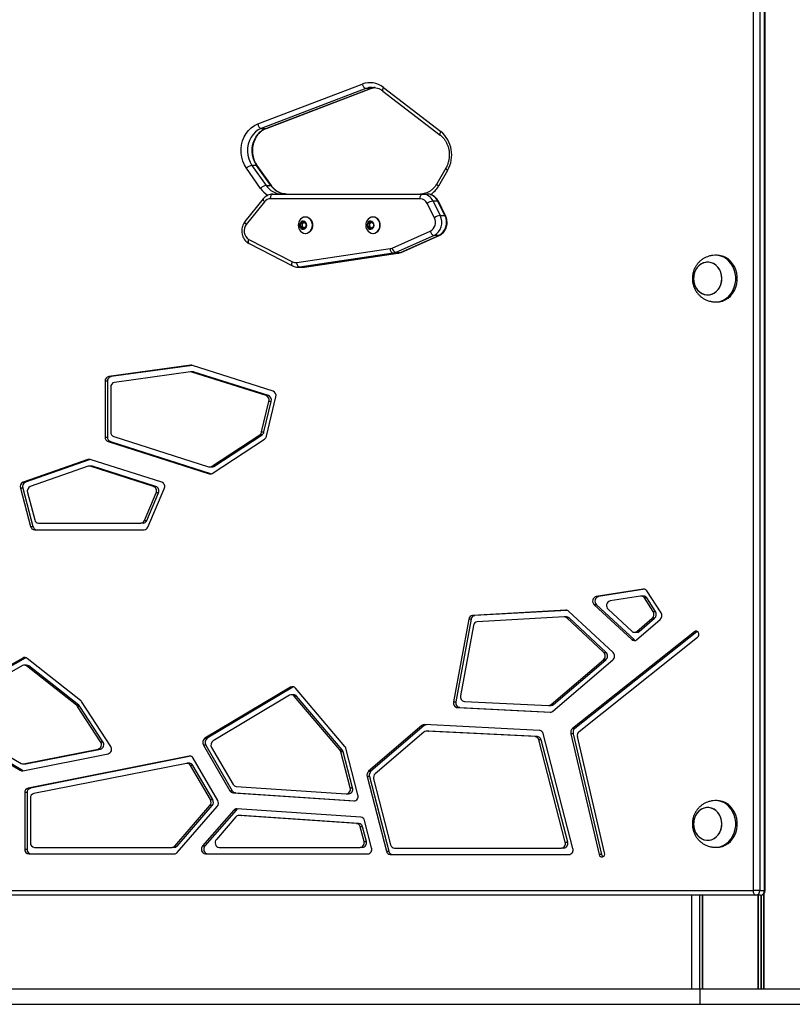
# Model space of a CAD drawing. Units: millimetres. Extents: x 569 to 10438, y 626 to 12794.
# Drawn here: x 3145 to 3641, y 8376 to 9008 of the extents above; entities that cross this region are included whole.
import ezdxf

# ---------------------------------------------------------------- set-up
doc = ezdxf.new("R2010")
doc.units = ezdxf.units.MM
doc.header["$LTSCALE"] = 100

msp = doc.modelspace()

# ---------------------------------------------------------------- linework, layer by layer
at = {"color": 7, "linetype": 'Continuous', "lineweight": 25}
for p, q in [((3615.65, 8448.77), (3615.65, 9582.77)), ((3619.75, 9582.77), (3619.75, 8448.77)), ((3622.75, 8448.77), (3622.75, 9582.77)), ((3623.15, 8448.77), (3623.15, 9582.77)), ((3297.55, 8940.73), (3364.66, 8966.32)), ((3366.98, 8963.48), (3299.86, 8937.88)), ((3302.86, 8937.88), (3369.98, 8963.48)), ((3303.12, 8937.92), (3370.23, 8963.52)), ((3369.98, 8963.48), (3366.98, 8963.48)), ((3377.85, 8961.84), (3414.71, 8933.55)), ((3378.18, 8964.22), (3415.03, 8935.93)), ((3299.86, 8937.88), (3302.86, 8937.88)), ((3299.38, 8899.42), (3290.33, 8912.29)), ((3293.85, 8914.18), (3302.9, 8901.31)), ((3296.85, 8914.18), (3293.85, 8914.18)), ((3305.9, 8901.31), (3296.85, 8914.18)), ((3306.33, 8901.15), (3297.29, 8914.02)), ((3418.28, 8912.47), (3412.43, 8902.3)), ((3419.38, 8910.97), (3413.53, 8900.8)), ((3302.9, 8901.31), (3305.9, 8901.31)), ((3301.14, 8892.73), (3289.36, 8878.1)), ((3301.97, 8890.85), (3290.2, 8876.22)), ((3401.79, 8892.77), (3305.78, 8892.77)), ((3307.28, 8895.77), (3403.29, 8895.77)), ((3403.29, 8895.77), (3406.29, 8895.77)), ((3410.05, 8891.24), (3414.65, 8881.98)), ((3413.05, 8891.24), (3410.05, 8891.24)), ((3417.65, 8881.98), (3413.05, 8891.24)), ((3418.08, 8881.82), (3413.48, 8891.08)), ((3410.9, 8880.49), (3406.3, 8889.75)), ((3324.98, 8876.92), (3326.71, 8878.08)), ((3326.71, 8878.08), (3328.45, 8876.92)), ((3328.36, 8881.02), (3328.17, 8881.02)), ((3368.28, 8876.92), (3370.01, 8878.08)), ((3370.01, 8878.08), (3371.75, 8876.92)), ((3371.66, 8881.02), (3371.47, 8881.02)), ((3414.65, 8881.98), (3417.65, 8881.98)), ((3324.98, 8874.61), (3324.98, 8876.92)), ((3326.02, 8876.92), (3324.98, 8876.92)), ((3326.71, 8873.46), (3324.98, 8874.61)), ((3326.02, 8874.61), (3324.98, 8874.61)), ((3326.02, 8876.92), (3326.89, 8877.5)), ((3326.02, 8875.77), (3326.02, 8876.92)), ((3326.02, 8874.61), (3326.02, 8875.77)), ((3326.89, 8874.03), (3326.02, 8874.61)), ((3328.45, 8874.61), (3326.71, 8873.46)), ((3326.89, 8877.5), (3327.23, 8877.73)), ((3327.23, 8873.8), (3326.89, 8874.03)), ((3328.45, 8876.92), (3328.45, 8874.61)), ((3368.28, 8874.61), (3368.28, 8876.92)), ((3369.32, 8876.92), (3368.28, 8876.92)), ((3370.01, 8873.46), (3368.28, 8874.61)), ((3369.32, 8874.61), (3368.28, 8874.61)), ((3369.32, 8876.92), (3370.19, 8877.5)), ((3369.32, 8875.77), (3369.32, 8876.92)), ((3369.32, 8874.61), (3369.32, 8875.77)), ((3370.19, 8874.03), (3369.32, 8874.61)), ((3371.75, 8874.61), (3370.01, 8873.46)), ((3370.19, 8877.5), (3370.53, 8877.73)), ((3370.53, 8873.8), (3370.19, 8874.03)), ((3371.75, 8876.92), (3371.75, 8874.61)), ((3383.79, 8861.09), (3408.25, 8871.9)), ((3291.89, 8866.66), (3319.84, 8852.28)), ((3328.17, 8870.52), (3328.36, 8870.52)), ((3371.47, 8870.52), (3371.66, 8870.52)), ((3410.68, 8869.1), (3386.22, 8858.29)), ((3389.22, 8858.29), (3413.68, 8869.1)), ((3389.51, 8858.34), (3413.96, 8869.16)), ((3413.68, 8869.1), (3410.68, 8869.1)), ((3292.02, 8863.99), (3319.97, 8849.61)), ((3322.62, 8851.81), (3382.6, 8860.74)), ((3384.43, 8857.77), (3324.46, 8848.83)), ((3327.46, 8848.83), (3387.43, 8857.77)), ((3327.57, 8848.84), (3387.54, 8857.77)), ((3387.43, 8857.77), (3384.43, 8857.77)), ((3386.22, 8858.29), (3389.22, 8858.29)), ((3592.27, 8856.52), (3591.27, 8856.52)), ((3323.46, 8848.76), (3326.46, 8848.76)), ((3324.46, 8848.83), (3327.46, 8848.83)), ((3327.57, 8848.84), (3327.46, 8848.83)), ((3591.27, 8826.52), (3592.27, 8826.52)), ((3254.66, 8785.87), (3201.95, 8778.62)), ((3255.62, 8785.8), (3203.45, 8778.62)), ((3307.43, 8769.31), (3255.66, 8785.79)), ((3201.95, 8778.62), (3203.45, 8778.62)), ((3254.38, 8781.61), (3205.58, 8774.89)), ((3256.19, 8781.63), (3254.69, 8781.63)), ((3302.95, 8766.37), (3255.38, 8781.52)), ((3256.88, 8781.52), (3255.38, 8781.52)), ((3304.45, 8766.37), (3256.88, 8781.52)), ((3199.66, 8775.64), (3199.66, 8739.75)), ((3201.16, 8775.64), (3199.66, 8775.64)), ((3201.16, 8775.64), (3201.16, 8739.75)), ((3203.29, 8771.91), (3203.29, 8742.95)), ((3302.95, 8766.37), (3304.45, 8766.37)), ((3303.19, 8740.27), (3309.24, 8765.62)), ((3300.08, 8743.06), (3304.77, 8762.68)), ((3301.58, 8743.06), (3306.27, 8762.68)), ((3306.27, 8762.68), (3304.77, 8762.68)), ((3199.66, 8739.75), (3201.16, 8739.75)), ((3205.2, 8740.06), (3265.99, 8720.71)), ((3267.96, 8720.99), (3298.86, 8741.25)), ((3269.46, 8720.99), (3300.36, 8741.25)), ((3300.36, 8741.25), (3298.86, 8741.25)), ((3300.08, 8743.06), (3301.58, 8743.06)), ((3201.56, 8736.86), (3266.47, 8716.2)), ((3203.06, 8736.86), (3201.56, 8736.86)), ((3203.06, 8736.86), (3267.91, 8716.22)), ((3268.45, 8716.48), (3301.97, 8738.46)), ((3188.64, 8725.45), (3147.03, 8710.77)), ((3190.14, 8725.45), (3148.53, 8710.77)), ((3188.69, 8721.08), (3151.57, 8707.98)), ((3190.14, 8725.45), (3188.64, 8725.45)), ((3190.95, 8721.21), (3189.45, 8721.21)), ((3236, 8710.86), (3190.09, 8725.48)), ((3230.79, 8708.17), (3190.14, 8721.1)), ((3191.64, 8721.1), (3190.14, 8721.1)), ((3232.29, 8708.17), (3191.64, 8721.1)), ((3266.68, 8720.6), (3268.18, 8720.6)), ((3267.96, 8720.99), (3269.46, 8720.99)), ((3147.03, 8710.77), (3148.53, 8710.77)), ((3230.79, 8708.17), (3232.29, 8708.17)), ((3145.3, 8707.03), (3151.8, 8682.48)), ((3146.8, 8707.03), (3145.3, 8707.03)), ((3146.8, 8707.03), (3153.3, 8682.48)), ((3149.85, 8704.24), (3154.49, 8686.68)), ((3224.83, 8686.23), (3232.43, 8703.94)), ((3226.33, 8686.23), (3233.93, 8703.94)), ((3227.09, 8682.03), (3237.64, 8706.64)), ((3233.93, 8703.94), (3232.43, 8703.94)), ((3151.8, 8682.48), (3153.3, 8682.48)), ((3156.97, 8684.56), (3222.5, 8684.56)), ((3224, 8684.56), (3222.5, 8684.56)), ((3224.83, 8686.23), (3226.33, 8686.23)), ((3154.28, 8680.36), (3224.76, 8680.36)), ((3544.85, 8642.21), (3514.75, 8637.53)), ((3545.87, 8642.14), (3516.25, 8637.53)), ((3556.34, 8626.9), (3547.29, 8641.03)), ((3513.47, 8632.22), (3537.5, 8609.85)), ((3514.97, 8632.22), (3513.47, 8632.22)), ((3514.75, 8637.53), (3516.25, 8637.53)), ((3514.97, 8632.22), (3539, 8609.85)), ((3543.21, 8637.72), (3523.62, 8634.67)), ((3545.06, 8637.75), (3543.56, 8637.75)), ((3551.26, 8627.78), (3545.64, 8636.53)), ((3547.14, 8636.53), (3545.64, 8636.53)), ((3552.76, 8627.78), (3547.14, 8636.53)), ((3495.31, 8628.64), (3435.44, 8625.36)), ((3435.44, 8625.36), (3436.94, 8625.36)), ((3495.92, 8628.59), (3436.94, 8625.36)), ((3525.52, 8601.49), (3497.06, 8627.98)), ((3522.34, 8629.36), (3537.59, 8615.16)), ((3551.26, 8627.78), (3552.76, 8627.78)), ((3433.02, 8622.98), (3423.26, 8569.81)), ((3434.52, 8622.98), (3424.76, 8569.81)), ((3436, 8618.94), (3427.71, 8573.79)), ((3434.52, 8622.98), (3433.02, 8622.98)), ((3494.1, 8624.37), (3438.42, 8621.32)), ((3495.73, 8624.38), (3494.23, 8624.38)), ((3519.57, 8601.63), (3495.86, 8623.71)), ((3497.36, 8623.71), (3495.86, 8623.71)), ((3521.07, 8601.63), (3497.36, 8623.71)), ((3540.68, 8609.77), (3555.8, 8622.7)), ((3540.77, 8615.08), (3550.71, 8623.58)), ((3542.27, 8615.08), (3552.22, 8623.58)), ((3552.22, 8623.58), (3550.71, 8623.58)), ((3577.77, 8614.84), (3499.54, 8552.71)), ((3579.27, 8614.84), (3501.04, 8552.71)), ((3539.23, 8614.49), (3540.73, 8614.49)), ((3540.77, 8615.08), (3542.27, 8615.08)), ((3579.27, 8614.84), (3577.77, 8614.84)), ((3579.55, 8615.03), (3579.27, 8614.84)), ((3503.73, 8550.93), (3579.83, 8611.38)), ((3537.5, 8609.85), (3539, 8609.85)), ((3519.57, 8601.63), (3521.07, 8601.63)), ((3146.94, 8597.98), (3088.5, 8564.94)), ((3148.44, 8597.98), (3090, 8564.94)), ((3148.44, 8597.98), (3146.94, 8597.98)), ((3183.86, 8570.73), (3149.55, 8597.77)), ((3485.84, 8568.12), (3519.48, 8596.89)), ((3486.97, 8563.86), (3525.43, 8596.74)), ((3487.34, 8568.12), (3520.99, 8596.89)), ((3520.99, 8596.89), (3519.48, 8596.89)), ((3146.64, 8593.14), (3096.62, 8564.85)), ((3149.28, 8593.44), (3147.78, 8593.44)), ((3181.32, 8567.65), (3149.25, 8592.92)), ((3150.75, 8592.92), (3149.25, 8592.92)), ((3182.82, 8567.65), (3150.75, 8592.92)), ((3318.7, 8579.27), (3263.67, 8546.47)), ((3320.2, 8579.27), (3265.17, 8546.47)), ((3320.2, 8579.27), (3318.7, 8579.27)), ((3353.51, 8541.3), (3321.75, 8578.7)), ((3203.28, 8541.31), (3184.47, 8570.06)), ((3317.98, 8574.12), (3268.97, 8544.9)), ((3320.68, 8574.45), (3319.18, 8574.45)), ((3350.28, 8539.11), (3321.03, 8573.55)), ((3322.53, 8573.55), (3321.03, 8573.55)), ((3351.78, 8539.11), (3322.53, 8573.55)), ((3423.26, 8569.81), (3424.76, 8569.81)), ((3430.14, 8570.17), (3484.18, 8567.54)), ((3181.32, 8567.65), (3182.82, 8567.65)), ((3196.77, 8544.28), (3181.93, 8566.98)), ((3183.43, 8566.98), (3181.93, 8566.98)), ((3198.27, 8544.28), (3183.43, 8566.98)), ((3425.69, 8566.19), (3485.31, 8563.28)), ((3427.19, 8566.19), (3425.69, 8566.19)), ((3427.19, 8566.19), (3485.88, 8563.32)), ((3484.29, 8567.53), (3485.79, 8567.53)), ((3485.84, 8568.12), (3487.34, 8568.12)), ((3088.45, 8559.57), (3145.19, 8525.99)), ((3089.95, 8559.57), (3146.69, 8525.99)), ((3096.57, 8559.49), (3145.77, 8530.36)), ((3402.96, 8554.65), (3368.68, 8525.29)), ((3404.46, 8554.65), (3370.18, 8525.29)), ((3404.09, 8550.39), (3372.9, 8523.67)), ((3404.46, 8554.65), (3402.96, 8554.65)), ((3478.38, 8551.59), (3404.62, 8555.24)), ((3407.14, 8550.98), (3405.64, 8550.98)), ((3475.63, 8547.53), (3405.75, 8550.98)), ((3407.25, 8550.98), (3405.75, 8550.98)), ((3407.14, 8550.98), (3407.25, 8550.98)), ((3477.13, 8547.53), (3407.25, 8550.98)), ((3499.81, 8475.71), (3480.76, 8549.46)), ((3498.51, 8549.45), (3516.63, 8471.85)), ((3500.01, 8549.45), (3498.51, 8549.45)), ((3499.54, 8552.71), (3501.04, 8552.71)), ((3500.01, 8549.45), (3518.13, 8471.85)), ((3196.77, 8544.28), (3198.27, 8544.28)), ((3263.67, 8546.47), (3265.17, 8546.47)), ((3475.63, 8547.53), (3477.13, 8547.53)), ((3494.93, 8479.91), (3478.01, 8545.39)), ((3479.51, 8545.39), (3478.01, 8545.39)), ((3496.43, 8479.91), (3479.51, 8545.39)), ((3520.14, 8472.94), (3502.69, 8547.68)), ((3147.4, 8530.07), (3195.14, 8539.52)), ((3148.89, 8530.07), (3196.64, 8539.52)), ((3196.64, 8539.52), (3195.14, 8539.52)), ((3262.71, 8542.13), (3279.78, 8512.82)), ((3264.21, 8542.13), (3262.71, 8542.13)), ((3264.21, 8542.13), (3281.28, 8512.82)), ((3268.01, 8540.56), (3281.79, 8516.9)), ((3350.28, 8539.11), (3351.78, 8539.11)), ((3356.91, 8514.67), (3350.92, 8537.86)), ((3352.42, 8537.86), (3350.92, 8537.86)), ((3358.41, 8514.67), (3352.42, 8537.86)), ((3361.88, 8510.13), (3354.15, 8540.06)), ((3146.81, 8525.7), (3201.64, 8536.54)), ((3253.51, 8534.99), (3150.26, 8514.56)), ((3254.66, 8534.92), (3151.76, 8514.56)), ((3253.75, 8530.43), (3252.25, 8530.43)), ((3271.91, 8506.58), (3256.11, 8533.71)), ((3145.19, 8525.99), (3146.69, 8525.99)), ((3146.96, 8530.03), (3148.46, 8530.03)), ((3147.4, 8530.07), (3148.89, 8530.07)), ((3251.81, 8530.39), (3153.89, 8511.02)), ((3267.22, 8507.1), (3254.4, 8529.11)), ((3255.9, 8529.11), (3254.4, 8529.11)), ((3268.72, 8507.1), (3255.9, 8529.11)), ((3368.68, 8525.29), (3370.18, 8525.29)), ((3367.74, 8522.02), (3380.15, 8473.99)), ((3369.24, 8522.02), (3367.74, 8522.02)), ((3369.24, 8522.02), (3381.65, 8473.99)), ((3371.96, 8520.41), (3382.86, 8478.19)), ((3148.1, 8511.61), (3148.1, 8475.28)), ((3149.6, 8511.61), (3148.1, 8511.61)), ((3149.6, 8511.61), (3149.6, 8475.28)), ((3150.26, 8514.56), (3151.76, 8514.56)), ((3279.78, 8512.82), (3281.28, 8512.82)), ((3281.78, 8511.5), (3359.24, 8506.28)), ((3283.28, 8511.5), (3281.78, 8511.5)), ((3283.28, 8511.5), (3359.91, 8506.33)), ((3283.79, 8515.58), (3354.27, 8510.82)), ((3356.91, 8514.67), (3358.41, 8514.67)), ((3151.73, 8508.07), (3151.73, 8479.48)), ((3267.22, 8507.1), (3268.72, 8507.1)), ((3354.42, 8510.81), (3355.92, 8510.81)), ((3592.27, 8506.52), (3591.27, 8506.52)), ((3244.43, 8477.36), (3266.9, 8503.3)), ((3245.93, 8477.36), (3268.4, 8503.3)), ((3245.94, 8473.16), (3271.59, 8502.78)), ((3282.17, 8500.41), (3262.24, 8477.4)), ((3283.67, 8500.41), (3263.74, 8477.4)), ((3268.4, 8503.3), (3266.9, 8503.3)), ((3283.67, 8500.41), (3282.17, 8500.41)), ((3363.77, 8495.91), (3284.16, 8501.28)), ((3283.58, 8496.11), (3271.02, 8481.6)), ((3286.92, 8496.98), (3285.42, 8496.98)), ((3361.01, 8491.89), (3285.57, 8496.98)), ((3287.07, 8496.98), (3285.57, 8496.98)), ((3286.92, 8496.98), (3287.07, 8496.98)), ((3362.51, 8491.89), (3287.07, 8496.98)), ((3370.66, 8476.14), (3366.1, 8493.77)), ((3361.01, 8491.89), (3362.51, 8491.89)), ((3365.78, 8480.34), (3363.35, 8489.75)), ((3364.85, 8489.75), (3363.35, 8489.75)), ((3367.28, 8480.34), (3364.85, 8489.75)), ((3365.78, 8480.34), (3367.28, 8480.34)), ((3494.93, 8479.91), (3496.43, 8479.91)), ((3148.1, 8475.28), (3149.6, 8475.28)), ((3154.33, 8476.48), (3242.6, 8476.48)), ((3244.1, 8476.48), (3242.6, 8476.48)), ((3244.43, 8477.36), (3245.93, 8477.36)), ((3262.24, 8477.4), (3263.74, 8477.4)), ((3272.86, 8476.48), (3363.29, 8476.48)), ((3364.79, 8476.48), (3363.29, 8476.48)), ((3380.15, 8473.99), (3381.65, 8473.99)), ((3385.35, 8476.05), (3492.44, 8476.05)), ((3493.94, 8476.05), (3492.44, 8476.05)), ((3591.27, 8476.52), (3592.27, 8476.52)), ((3150.7, 8472.28), (3244.1, 8472.28)), ((3264.08, 8472.28), (3368.17, 8472.28)), ((3382.64, 8471.85), (3497.32, 8471.85)), ((3518.13, 8471.85), (3516.63, 8471.85)), ((2837.09, 8448.77), (3615.65, 8448.77)), ((3619.75, 8448.77), (3615.65, 8448.77)), ((3619.75, 8448.77), (3622.75, 8448.77)), ((3617.15, 8445.77), (2838.59, 8445.77)), ((3575.9, 8445.77), (3575.9, 8385.77)), ((3582.8, 8445.77), (3582.8, 8385.77)), ((3620.15, 8445.77), (3617.15, 8445.77)), ((2831.37, 8385.77), (3581.37, 8385.77)), ((3581.37, 8375.77), (3581.37, 8385.77)), ((3581.37, 8385.77), (7598.52, 8385.77)), ((2831.37, 8375.77), (3581.37, 8375.77)), ((3581.37, 8375.77), (7598.52, 8375.77))]:
    msp.add_line(p, q, dxfattribs=at)
at = {"color": 8, "linetype": 'Continuous', "lineweight": 25}
for p, q in [((3369.98, 8963.48), (3370.22, 8963.52)), ((3302.86, 8937.88), (3303.12, 8937.92)), ((3387.54, 8857.77), (3387.43, 8857.77)), ((3255.28, 8785.87), (3254.66, 8785.87)), ((3266.47, 8716.2), (3267.85, 8716.2)), ((3545.55, 8642.21), (3544.85, 8642.21)), ((3495.56, 8628.64), (3495.31, 8628.64)), ((3485.31, 8563.28), (3485.53, 8563.28)), ((3254.39, 8534.99), (3253.51, 8534.99)), ((3359.24, 8506.28), (3359.54, 8506.28)), ((3623.15, 8448.77), (3622.75, 8448.77)), ((3580.95, 8445.77), (3580.95, 8385.77)), ((3581.05, 8445.77), (3581.05, 8385.77)), ((3582.73, 8445.77), (3582.73, 8385.77)), ((3582.84, 8445.77), (3582.84, 8385.77)), ((3618.51, 8445.77), (3618.51, 8385.77)), ((3618.65, 8445.77), (3618.65, 8385.77)), ((3620.26, 8445.77), (3620.26, 8385.77)), ((3620.53, 8445.79), (3620.53, 8385.77)), ((3622.14, 8446.52), (3622.14, 8385.77)), ((3622.28, 8446.66), (3622.28, 8385.77))]:
    msp.add_line(p, q, dxfattribs=at)
at = {"color": 8, "linetype": 'Continuous', "lineweight": 25, "flags": 128}
for points in [[(3378.18, 8964.22), (3377.93, 8963.73), (3377.75, 8963.27), (3377.64, 8962.83), (3377.6, 8962.46), (3377.65, 8962.14), (3377.78, 8961.91), (3377.85, 8961.84)], [(3415.03, 8935.93), (3414.78, 8935.44), (3414.6, 8934.97), (3414.49, 8934.54), (3414.46, 8934.16), (3414.51, 8933.85), (3414.63, 8933.62), (3414.7, 8933.55)], [(3418.28, 8912.47), (3418.25, 8912.35), (3418.29, 8912.15), (3418.43, 8911.89), (3418.67, 8911.61), (3418.99, 8911.3), (3419.38, 8910.97)], [(3412.43, 8902.3), (3412.39, 8902.18), (3412.44, 8901.97), (3412.58, 8901.72), (3412.81, 8901.43), (3413.13, 8901.12), (3413.53, 8900.8)], [(3301.14, 8892.73), (3301.06, 8892.55), (3301.07, 8892.29), (3301.17, 8891.98), (3301.36, 8891.63), (3301.63, 8891.25), (3301.97, 8890.85)], [(3289.36, 8878.1), (3289.29, 8877.92), (3289.3, 8877.67), (3289.4, 8877.36), (3289.59, 8877), (3289.86, 8876.62), (3290.2, 8876.22)], [(3292.02, 8863.99), (3291.84, 8864.13), (3291.68, 8864.38), (3291.59, 8864.72), (3291.56, 8865.13), (3291.6, 8865.61), (3291.72, 8866.12), (3291.89, 8866.66)], [(3413.68, 8869.1), (3413.95, 8869.15), (3413.96, 8869.16)], [(3389.22, 8858.29), (3389.5, 8858.34), (3389.51, 8858.34)], [(3319.97, 8849.61), (3319.79, 8849.74), (3319.63, 8850), (3319.54, 8850.34), (3319.51, 8850.75), (3319.55, 8851.23), (3319.67, 8851.74), (3319.84, 8852.28)], [(3324.46, 8848.83), (3323.92, 8848.77), (3323.56, 8848.76)], [(3326.46, 8848.76), (3326.92, 8848.77), (3327.46, 8848.83)]]:
    msp.add_lwpolyline(points, dxfattribs=at)
at = {"color": 7, "linetype": 'Continuous', "lineweight": 25, "flags": 128}
for points in [[(3290.33, 8912.29), (3289.01, 8914.49), (3287.99, 8916.88), (3287.28, 8919.43), (3286.91, 8922.07), (3286.88, 8924.75), (3287.19, 8927.4), (3287.84, 8929.96), (3288.82, 8932.39), (3290.09, 8934.62), (3291.64, 8936.62), (3293.42, 8938.32), (3295.41, 8939.7), (3297.55, 8940.73)], [(3299.86, 8937.88), (3297.94, 8936.94), (3296.16, 8935.65), (3294.6, 8934.06), (3293.27, 8932.19), (3292.22, 8930.11), (3291.47, 8927.85), (3291.05, 8925.49), (3290.95, 8923.07), (3291.2, 8920.68), (3291.78, 8918.36), (3292.67, 8916.17), (3293.85, 8914.18)], [(3296.85, 8914.18), (3295.67, 8916.17), (3294.78, 8918.36), (3294.2, 8920.68), (3293.95, 8923.07), (3294.05, 8925.49), (3294.47, 8927.85), (3295.22, 8930.11), (3296.27, 8932.19), (3297.6, 8934.06), (3299.16, 8935.65), (3300.94, 8936.94), (3302.86, 8937.88)], [(3305.78, 8892.77), (3305.81, 8893.35), (3305.89, 8893.91), (3306.03, 8894.43), (3306.22, 8894.89), (3306.45, 8895.26), (3306.71, 8895.54), (3306.99, 8895.71), (3307.28, 8895.77)], [(3401.79, 8892.77), (3401.82, 8893.35), (3401.9, 8893.91), (3402.04, 8894.43), (3402.23, 8894.89), (3402.46, 8895.26), (3402.72, 8895.54), (3403, 8895.71), (3403.29, 8895.77)], [(3328.99, 8875.77), (3328.83, 8876.71), (3328.39, 8877.53), (3327.73, 8878.12), (3326.92, 8878.38), (3326.09, 8878.29), (3325.34, 8877.86), (3324.78, 8877.15), (3324.48, 8876.25), (3324.48, 8875.28), (3324.78, 8874.38), (3325.34, 8873.67), (3326.09, 8873.24), (3326.92, 8873.15), (3327.73, 8873.42), (3328.39, 8874), (3328.83, 8874.82), (3328.99, 8875.77)], [(3332.72, 8875.77), (3332.56, 8877.12), (3332.11, 8878.39), (3331.39, 8879.48), (3330.45, 8880.31), (3329.35, 8880.84), (3328.17, 8881.02), (3327, 8880.84), (3325.9, 8880.31), (3325.05, 8879.58)], [(3372.29, 8875.77), (3372.13, 8876.71), (3371.69, 8877.53), (3371.03, 8878.12), (3370.22, 8878.38), (3369.39, 8878.29), (3368.64, 8877.86), (3368.08, 8877.15), (3367.78, 8876.25), (3367.78, 8875.28), (3368.08, 8874.38), (3368.64, 8873.67), (3369.39, 8873.24), (3370.22, 8873.15), (3371.03, 8873.42), (3371.69, 8874), (3372.13, 8874.82), (3372.29, 8875.77)], [(3376.02, 8875.77), (3375.87, 8877.12), (3375.41, 8878.39), (3374.69, 8879.48), (3373.75, 8880.31), (3372.65, 8880.84), (3371.47, 8881.02), (3370.3, 8880.84), (3369.2, 8880.31), (3368.35, 8879.58)], [(3325.05, 8871.95), (3325.9, 8871.22), (3327, 8870.69), (3328.17, 8870.52), (3329.35, 8870.69), (3330.45, 8871.22), (3331.39, 8872.05), (3332.11, 8873.14), (3332.56, 8874.41), (3332.72, 8875.77)], [(3327.29, 8877.69), (3327.09, 8877.61), (3326.89, 8877.5)], [(3326.89, 8874.03), (3327.09, 8873.92), (3327.29, 8873.84)], [(3368.35, 8871.95), (3369.2, 8871.22), (3370.3, 8870.69), (3371.47, 8870.52), (3372.65, 8870.69), (3373.75, 8871.22), (3374.69, 8872.05), (3375.41, 8873.14), (3375.87, 8874.41), (3376.02, 8875.77)], [(3370.59, 8877.69), (3370.39, 8877.61), (3370.19, 8877.5)], [(3370.19, 8874.03), (3370.39, 8873.92), (3370.59, 8873.84)], [(3384.43, 8857.77), (3384.13, 8857.82), (3383.83, 8857.99), (3383.54, 8858.27), (3383.27, 8858.64), (3383.04, 8859.09), (3382.84, 8859.6), (3382.69, 8860.16), (3382.6, 8860.74)], [(3589.61, 8826.64), (3590.77, 8826.53), (3592.76, 8826.61), (3594.71, 8827.05), (3596.58, 8827.83), (3598.33, 8828.93), (3599.91, 8830.32), (3601.29, 8831.97), (3602.43, 8833.85), (3603.31, 8835.91), (3603.91, 8838.1), (3604.22, 8840.37), (3604.22, 8842.66), (3603.91, 8844.93), (3603.31, 8847.12), (3602.43, 8849.18), (3601.29, 8851.06), (3599.91, 8852.71), (3598.33, 8854.11), (3596.58, 8855.2), (3594.71, 8855.98), (3592.76, 8856.42), (3590.77, 8856.5), (3589.6, 8856.39)], [(3592.27, 8826.52), (3593.76, 8826.61), (3595.71, 8827.05), (3597.58, 8827.83), (3599.33, 8828.93), (3600.91, 8830.32), (3602.29, 8831.97), (3603.43, 8833.85), (3604.31, 8835.91), (3604.91, 8838.1), (3605.22, 8840.37), (3605.22, 8842.66), (3604.91, 8844.93), (3604.31, 8847.12), (3603.43, 8849.18), (3602.29, 8851.06), (3600.91, 8852.71), (3599.33, 8854.11), (3597.58, 8855.2), (3595.71, 8855.98), (3593.76, 8856.42), (3592.27, 8856.52)], [(3324.46, 8848.83), (3324.16, 8848.89), (3323.86, 8849.06), (3323.57, 8849.33), (3323.3, 8849.7), (3323.06, 8850.15), (3322.86, 8850.67), (3322.72, 8851.23), (3322.62, 8851.81)], [(3577.17, 8841.52), (3577.33, 8839.59), (3577.79, 8837.72), (3578.53, 8835.99), (3579.55, 8834.44), (3580.79, 8833.14), (3582.21, 8832.12), (3583.78, 8831.42), (3585.43, 8831.06), (3587.1, 8831.06), (3588.75, 8831.42), (3590.32, 8832.12), (3591.75, 8833.14), (3592.99, 8834.44), (3594, 8835.99), (3594.75, 8837.72), (3595.2, 8839.59), (3595.36, 8841.52), (3595.2, 8843.45), (3594.75, 8845.31), (3594, 8847.04), (3592.99, 8848.59), (3591.75, 8849.89), (3590.32, 8850.91), (3588.75, 8851.61), (3587.1, 8851.97), (3585.43, 8851.97), (3583.78, 8851.61), (3582.21, 8850.91), (3580.79, 8849.89), (3579.55, 8848.59), (3578.53, 8847.04), (3577.79, 8845.31), (3577.33, 8843.45), (3577.17, 8841.52)], [(3587.43, 8831.1), (3589.06, 8831.53), (3590.61, 8832.29), (3592, 8833.37), (3593.2, 8834.72), (3594.16, 8836.31), (3594.86, 8838.07), (3595.26, 8839.95), (3595.35, 8841.89), (3595.14, 8843.81), (3594.62, 8845.65), (3593.82, 8847.36), (3592.76, 8848.86), (3591.48, 8850.11), (3590.03, 8851.08), (3588.44, 8851.71), (3586.78, 8852), (3585.11, 8851.93), (3583.47, 8851.51), (3581.93, 8850.74), (3580.53, 8849.66), (3579.33, 8848.31), (3578.37, 8846.72), (3577.68, 8844.96), (3577.27, 8843.08), (3577.18, 8841.14), (3577.39, 8839.22), (3577.91, 8837.38), (3578.71, 8835.67), (3579.77, 8834.17), (3581.05, 8832.92), (3582.5, 8831.96), (3584.09, 8831.32), (3585.75, 8831.03), (3587.43, 8831.1)], [(3579.83, 8611.38), (3580.33, 8611.97), (3580.59, 8612.73), (3580.58, 8613.55), (3580.3, 8614.3), (3579.79, 8614.87), (3579.13, 8615.18), (3578.42, 8615.17), (3577.77, 8614.84)], [(3148.84, 8598.16), (3148.76, 8598.13), (3148.44, 8597.98)], [(3320.64, 8579.48), (3320.58, 8579.45), (3320.2, 8579.27)], [(3589.61, 8476.64), (3590.77, 8476.53), (3592.76, 8476.61), (3594.71, 8477.05), (3596.58, 8477.83), (3598.33, 8478.93), (3599.91, 8480.32), (3601.29, 8481.97), (3602.43, 8483.85), (3603.31, 8485.91), (3603.91, 8488.1), (3604.22, 8490.37), (3604.22, 8492.66), (3603.91, 8494.93), (3603.31, 8497.12), (3602.43, 8499.18), (3601.29, 8501.06), (3599.91, 8502.71), (3598.33, 8504.11), (3596.58, 8505.2), (3594.71, 8505.98), (3592.76, 8506.42), (3590.77, 8506.5), (3589.6, 8506.39)], [(3592.27, 8476.52), (3593.76, 8476.61), (3595.71, 8477.05), (3597.58, 8477.83), (3599.33, 8478.93), (3600.91, 8480.32), (3602.29, 8481.97), (3603.43, 8483.85), (3604.31, 8485.91), (3604.91, 8488.1), (3605.22, 8490.37), (3605.22, 8492.66), (3604.91, 8494.93), (3604.31, 8497.12), (3603.43, 8499.18), (3602.29, 8501.06), (3600.91, 8502.71), (3599.33, 8504.11), (3597.58, 8505.2), (3595.71, 8505.98), (3593.76, 8506.42), (3592.27, 8506.52)], [(3577.17, 8491.52), (3577.33, 8489.59), (3577.79, 8487.72), (3578.53, 8485.99), (3579.55, 8484.44), (3580.79, 8483.14), (3582.21, 8482.12), (3583.78, 8481.42), (3585.43, 8481.06), (3587.1, 8481.06), (3588.75, 8481.42), (3590.32, 8482.12), (3591.75, 8483.14), (3592.99, 8484.44), (3594, 8485.99), (3594.75, 8487.72), (3595.2, 8489.59), (3595.36, 8491.52), (3595.2, 8493.45), (3594.75, 8495.31), (3594, 8497.04), (3592.99, 8498.59), (3591.75, 8499.89), (3590.32, 8500.91), (3588.75, 8501.61), (3587.1, 8501.97), (3585.43, 8501.97), (3583.78, 8501.61), (3582.21, 8500.91), (3580.79, 8499.89), (3579.55, 8498.59), (3578.53, 8497.04), (3577.79, 8495.31), (3577.33, 8493.45), (3577.17, 8491.52)], [(3587.43, 8481.1), (3589.06, 8481.53), (3590.61, 8482.29), (3592, 8483.37), (3593.2, 8484.72), (3594.16, 8486.31), (3594.86, 8488.07), (3595.26, 8489.95), (3595.35, 8491.89), (3595.14, 8493.81), (3594.62, 8495.65), (3593.82, 8497.36), (3592.76, 8498.86), (3591.48, 8500.11), (3590.03, 8501.08), (3588.44, 8501.71), (3586.78, 8502), (3585.11, 8501.93), (3583.47, 8501.51), (3581.93, 8500.74), (3580.53, 8499.66), (3579.33, 8498.31), (3578.37, 8496.72), (3577.68, 8494.96), (3577.27, 8493.08), (3577.18, 8491.14), (3577.39, 8489.22), (3577.91, 8487.38), (3578.71, 8485.67), (3579.77, 8484.17), (3581.05, 8482.92), (3582.5, 8481.96), (3584.09, 8481.32), (3585.75, 8481.03), (3587.43, 8481.1)], [(3516.63, 8471.85), (3516.94, 8471.11), (3517.48, 8470.57), (3518.15, 8470.31), (3518.86, 8470.37), (3519.49, 8470.73), (3519.96, 8471.35), (3520.19, 8472.12), (3520.14, 8472.94)], [(3617.15, 8445.77), (3616.86, 8445.82), (3616.57, 8445.99), (3616.32, 8446.27), (3616.09, 8446.64), (3615.9, 8447.1), (3615.76, 8447.62), (3615.68, 8448.18), (3615.65, 8448.77)]]:
    msp.add_lwpolyline(points, dxfattribs=at)
at = {"color": 7, "linetype": 'Continuous', "lineweight": 25}
for centre, radius, start, end in [((3369.57, 8953.35), 13.87, 51.60388, 110.71655), ((3368.2, 8966.84), 3.58, 188.25837, 249.93657), ((3301.09, 8941.24), 3.58, 188.25261, 249.94233), ((3402.33, 8920.86), 19.71, 329.89485, 49.87862), ((3295.1, 8907.65), 6.65, 100.79156, 135.72782), ((3304.14, 8894.78), 6.65, 100.78739, 135.72874), ((3313.24, 8908.19), 12.42, 213.59566, 268.78525), ((3316.24, 8908.19), 12.42, 213.59566, 268.78525), ((3305.86, 8887.86), 4.91, 90.99368, 142.43888), ((3401.62, 8887.64), 5.13, 24.27929, 88.15756), ((3403.04, 8888.08), 7.69, 24.27857, 88.15711), ((3406.04, 8888.08), 7.69, 24.27857, 88.15711), ((3411.28, 8882.68), 8.64, 98.16601, 125.18877), ((3329.21, 8875.77), 5.65, 137.44094, 222.55906), ((3327.98, 8876.09), 4.94, 356.1901, 85.59705), ((3372.51, 8875.77), 5.65, 137.44094, 222.55906), ((3371.29, 8876.09), 4.94, 356.19118, 85.59597), ((3405.26, 8877.52), 6.36, 297.94363, 27.7624), ((3406.2, 8877.53), 9.55, 297.94479, 27.76221), ((3415.88, 8873.42), 8.65, 98.16643, 125.18835), ((3409.2, 8877.53), 9.55, 297.94479, 27.76221), ((3295.23, 8872.18), 6.45, 141.16861, 238.89326), ((3328.09, 8875.81), 2.07, 125.55661, 181.31802), ((3328.09, 8875.72), 2.07, 178.68147, 234.4439), ((3327.98, 8875.44), 4.94, 274.40296, 3.81021), ((3371.39, 8875.81), 2.07, 125.56647, 181.29554), ((3371.39, 8875.72), 2.07, 178.70395, 234.43404), ((3371.29, 8875.44), 4.94, 274.40405, 3.80913), ((3411.91, 8872.63), 3.74, 191.18372, 250.67358), ((3381.91, 8865.33), 4.65, 278.54695, 293.92423), ((3387.46, 8861.81), 3.74, 191.17184, 250.6799), ((3383.4, 8864.65), 6.96, 278.53702, 293.93825), ((3386.4, 8864.64), 6.95, 278.53135, 293.93982), ((3321.96, 8856.34), 4.58, 242.46673, 278.33582), ((3254.97, 8783.63), 2.26, 72.24623, 97.80853), ((3202.53, 8775.8), 2.88, 101.73651, 183.14448), ((3204.03, 8775.8), 2.88, 101.74489, 183.1361), ((3254.69, 8779.36), 2.26, 72.24985, 97.80727), ((3256.19, 8779.35), 2.27, 72.28067, 89.95802), ((3206.17, 8772.07), 2.88, 101.73322, 183.14777), ((3301.81, 8763.52), 3.07, 344.15693, 68.21015), ((3303.31, 8763.52), 3.07, 344.15867, 68.20245), ((3306.29, 8766.46), 3.07, 344.15659, 68.21086), ((3202.62, 8739.63), 2.96, 177.63049, 249.18645), ((3204.12, 8739.63), 2.96, 177.63049, 249.18645), ((3206.25, 8742.83), 2.96, 177.63049, 249.18645), ((3297.18, 8743.7), 2.97, 304.43833, 347.55992), ((3298.68, 8743.7), 2.97, 304.43097, 347.56728), ((3300.29, 8740.91), 2.97, 304.43833, 347.55992), ((3189.4, 8723.32), 2.27, 72.2607, 109.56026), ((3189.45, 8718.94), 2.27, 72.26723, 109.55344), ((3190.95, 8718.94), 2.28, 72.28809, 89.95662), ((3266.68, 8722.9), 2.3, 252.47102, 303.86647), ((3268.17, 8722.93), 2.33, 270.24393, 303.67656), ((3267.16, 8718.39), 2.3, 252.47336, 303.86413), ((3148.26, 8707.93), 3.09, 113.46624, 197.06838), ((3149.76, 8707.93), 3.09, 113.47848, 197.05614), ((3152.8, 8705.14), 3.09, 113.47466, 197.05962), ((3229.6, 8705.27), 3.12, 334.7413, 67.64636), ((3231.1, 8705.27), 3.12, 334.73985, 67.64218), ((3234.81, 8707.97), 3.12, 334.73985, 67.64218), ((3154.42, 8683.03), 2.68, 191.84675, 267.12372), ((3155.92, 8683.03), 2.68, 191.83891, 267.12613), ((3157.11, 8687.23), 2.68, 191.84505, 267.11919), ((3222.4, 8687.15), 2.59, 272.10172, 339.1541), ((3223.9, 8687.15), 2.59, 272.11353, 339.14228), ((3224.66, 8682.95), 2.59, 272.11229, 339.14255), ((3545.17, 8639.77), 2.46, 30.59485, 97.38658), ((3515.58, 8634.52), 3.12, 105.40047, 227.40727), ((3517.08, 8634.52), 3.12, 105.4029, 227.40484), ((3524.45, 8631.66), 3.12, 105.397, 227.40588), ((3543.53, 8635.28), 2.46, 30.59316, 97.38827), ((3544.99, 8635.22), 2.52, 31.22345, 88.38538), ((3435.74, 8622.63), 2.74, 96.32359, 172.62539), ((3437.24, 8622.63), 2.74, 96.32033, 172.62865), ((3495.42, 8626.26), 2.38, 46.16651, 92.52695), ((3548.48, 8626), 3.3, 312.72641, 32.54296), ((3549.98, 8626), 3.3, 312.73151, 32.53786), ((3553.56, 8625.13), 3.3, 312.73159, 32.53783), ((3438.72, 8618.59), 2.74, 96.32011, 172.62887), ((3494.21, 8621.99), 2.38, 46.16279, 92.52554), ((3495.7, 8621.99), 2.39, 46.2053, 89.44734), ((3539.22, 8616.83), 2.34, 225.83755, 311.42644), ((3540.71, 8616.87), 2.38, 270.48414, 311.21559), ((3539.13, 8611.53), 2.34, 225.8337, 311.43008), ((3540.71, 8611.66), 2.49, 226.66326, 250.61444), ((3517.27, 8599.3), 3.27, 312.51729, 45.42809), ((3518.77, 8599.3), 3.27, 312.52181, 45.42933), ((3523.22, 8599.16), 3.28, 312.52569, 45.42544), ((3148.09, 8595.97), 2.31, 50.82823, 119.6872), ((3147.79, 8591.13), 2.31, 50.82775, 119.68704), ((3149.27, 8591.08), 2.36, 51.19288, 89.57513), ((3319.9, 8577.24), 2.36, 38.37288, 120.6023), ((3182.12, 8568.54), 2.81, 32.97389, 51.5339), ((3319.18, 8572.09), 2.36, 38.37696, 120.59983), ((3320.64, 8572.02), 2.43, 39.01967, 89.23937), ((3426.1, 8569.09), 2.93, 165.83557, 261.95531), ((3427.6, 8569.09), 2.93, 165.84038, 261.9505), ((3430.55, 8573.08), 2.93, 165.83338, 261.95749), ((3179.57, 8565.46), 2.8, 32.975, 51.55513), ((3181.07, 8565.46), 2.8, 32.975, 51.55513), ((3484.27, 8569.9), 2.37, 267.72068, 311.26833), ((3485.4, 8565.64), 2.37, 267.71909, 311.27084), ((3485.77, 8569.91), 2.37, 270.46615, 311.23946), ((3404.52, 8552.87), 2.37, 87.69383, 131.32874), ((3405.65, 8548.61), 2.37, 87.6931, 131.32948), ((3406.05, 8552.82), 2.43, 102.16108, 131.01946), ((3478.11, 8548.91), 2.7, 11.67983, 84.37209), ((3501.65, 8550.24), 3.24, 130.5141, 194.1449), ((3503.15, 8550.24), 3.24, 130.53094, 194.12806), ((3505.83, 8548.47), 3.24, 130.52549, 194.14113), ((3194.22, 8542.5), 3.11, 287.10142, 35.03042), ((3195.72, 8542.5), 3.12, 287.11067, 35.02116), ((3265.49, 8543.79), 3.24, 124.12562, 210.82401), ((3266.99, 8543.79), 3.24, 124.12944, 210.82019), ((3270.79, 8542.22), 3.24, 124.13404, 210.81551), ((3475.37, 8544.84), 2.7, 11.67983, 84.37209), ((3476.87, 8544.84), 2.7, 11.68513, 84.3725), ((3200.73, 8539.52), 3.12, 287.11096, 35.02099), ((3347.88, 8537.1), 3.13, 14.18462, 39.91843), ((3349.39, 8537.1), 3.13, 14.1542, 39.94885), ((3351.12, 8539.3), 3.12, 14.1433, 39.95919), ((3253.92, 8532.55), 2.47, 27.82979, 99.55461), ((3253.67, 8527.89), 2.55, 28.59613, 88.22157), ((3146.38, 8527.95), 2.3, 238.93057, 281.00237), ((3146.96, 8532.33), 2.3, 238.92475, 281.0082), ((3147.92, 8528.05), 2.4, 239.29758, 251.84437), ((3148.46, 8532.29), 2.26, 270.00973, 281.20717), ((3252.22, 8527.95), 2.47, 27.83004, 99.55437), ((3370.89, 8522.89), 3.26, 132.50517, 195.335), ((3372.39, 8522.89), 3.26, 132.48807, 195.35211), ((3375.1, 8521.27), 3.26, 132.49276, 195.34728), ((3151, 8511.75), 2.91, 104.85009, 182.87078), ((3152.5, 8511.75), 2.91, 104.84625, 182.8686), ((3282.02, 8514.04), 2.55, 208.5541, 264.67843), ((3283.52, 8514.04), 2.55, 208.5541, 264.67843), ((3284.03, 8518.12), 2.55, 208.55466, 264.67787), ((3354.15, 8513.73), 2.91, 272.26735, 18.86529), ((3355.63, 8513.73), 2.93, 275.67733, 18.64934), ((3154.64, 8508.21), 2.91, 104.85003, 182.87084), ((3264.33, 8505.43), 3.34, 320.4441, 29.95455), ((3265.83, 8505.43), 3.34, 320.44988, 29.94876), ((3269.02, 8504.91), 3.34, 320.44394, 29.95469), ((3359.12, 8509.19), 2.91, 272.26744, 18.8653), ((3284.03, 8498.86), 2.42, 87.04825, 140.37615), ((3285.58, 8498.79), 2.51, 103.86682, 139.84162), ((3285.45, 8494.56), 2.42, 87.05102, 140.37843), ((3363.46, 8493.22), 2.71, 11.75117, 83.38423), ((3360.7, 8489.2), 2.71, 11.75117, 83.38423), ((3362.2, 8489.2), 2.71, 11.75719, 83.37822), ((3273.27, 8479.52), 3.06, 137.05578, 262.41472), ((3362.99, 8479.41), 2.94, 275.85012, 18.47165), ((3364.49, 8479.41), 2.94, 275.85095, 18.47582), ((3492.14, 8478.97), 2.94, 275.84831, 18.47846), ((3493.64, 8478.97), 2.94, 275.84562, 18.47615), ((3150.91, 8475.09), 2.82, 176.1871, 265.59908), ((3152.41, 8475.09), 2.82, 176.19226, 265.59393), ((3154.55, 8479.29), 2.82, 176.18716, 265.59902), ((3242.56, 8478.92), 2.44, 270.87399, 320.24545), ((3244.06, 8478.92), 2.44, 270.87743, 320.24779), ((3264.48, 8475.32), 3.06, 137.05389, 262.41661), ((3265.98, 8475.32), 3.06, 137.04853, 262.41724), ((3367.87, 8475.21), 2.94, 275.84813, 18.47863), ((3382.78, 8474.52), 2.68, 191.48318, 267.09045), ((3384.28, 8474.52), 2.68, 191.49099, 267.08806), ((3385.49, 8478.72), 2.68, 191.48287, 267.09076), ((3497.02, 8474.77), 2.94, 275.85101, 18.47586), ((3244.06, 8474.72), 2.44, 270.87743, 320.24779), ((3520.1, 8472.24), 2.01, 191.37034, 241.35645), ((3616.93, 8448.58), 2.82, 274.40221, 3.81168), ((3620.15, 8448.77), 3, 270, 0), ((3619.93, 8448.58), 2.82, 274.40221, 3.81168)]:
    msp.add_arc(centre, radius, start, end, dxfattribs=at)
at = {"color": 8, "linetype": 'Continuous', "lineweight": 25}
for centre, radius, start, end in [((3371.06, 8952.82), 11.42, 90.38659, 110.98388), ((3374.05, 8952.87), 11.36, 96.0034, 111.02948), ((3296.92, 8913.72), 0.47, 39.46277, 99.09682), ((3312.76, 8908.7), 16.29, 214.74643, 237.79841), ((3305.97, 8900.85), 0.47, 39.90662, 99.10526), ((3398.93, 8909.05), 16.77, 304.74121, 330.50194), ((3413.15, 8890.83), 0.419, 36.60566, 103.29519), ((3417.75, 8881.57), 0.42, 36.75436, 103.22307)]:
    msp.add_arc(centre, radius, start, end, dxfattribs=at)
at = {"color": 7, "linetype": 'Continuous', "lineweight": 25}
for points, knots in [([(3370.23, 8963.52), (3370.5, 8963.62), (3371.24, 8963.89), (3372.01, 8964.01), (3372.49, 8964.09)], [0, 0, 0, 0, 0.365928, 1, 1, 1, 1]), ([(3370.99, 8964.2), (3371.2, 8964.21), (3372.03, 8964.25), (3373.45, 8964), (3375.22, 8963.44), (3376.69, 8962.68), (3377.54, 8962.07), (3377.85, 8961.84)], [0, 0, 0, 0, 0.090043, 0.343357, 0.596243, 0.847371, 1, 1, 1, 1]), ([(3297.29, 8914.02), (3297.1, 8914.29), (3296.54, 8915.12), (3295.75, 8916.66), (3295.02, 8918.65), (3294.54, 8920.74), (3294.32, 8922.89), (3294.36, 8925.06), (3294.66, 8927.19), (3295.22, 8929.25), (3296.02, 8931.19), (3297.04, 8932.97), (3298.25, 8934.55), (3299.64, 8935.91), (3301.15, 8937), (3302.34, 8937.62), (3303, 8937.88), (3303.12, 8937.92)], [0, 0, 0, 0, 0.035955, 0.109371, 0.182678, 0.255819, 0.328845, 0.401795, 0.47469, 0.547548, 0.6204, 0.693292, 0.766317, 0.839581, 0.913237, 0.98447, 1, 1, 1, 1]), ([(3414.71, 8933.55), (3414.95, 8933.35), (3415.69, 8932.76), (3416.82, 8931.58), (3418.02, 8929.94), (3419.01, 8928.1), (3419.76, 8926.13), (3420.26, 8924.04), (3420.51, 8921.89), (3420.49, 8919.72), (3420.22, 8917.58), (3419.68, 8915.52), (3419.01, 8913.81), (3418.49, 8912.84), (3418.28, 8912.47)], [0, 0, 0, 0, 0.0439208, 0.1352384, 0.2261487, 0.3165855, 0.406692, 0.4965826, 0.5863274, 0.6759747, 0.7655516, 0.8550793, 0.9445956, 1, 1, 1, 1]), ([(3315.98, 8895.77), (3315.7, 8895.77), (3314.81, 8895.79), (3313.33, 8896.05), (3311.57, 8896.67), (3309.9, 8897.58), (3308.37, 8898.77), (3307.18, 8899.99), (3306.56, 8900.84), (3306.33, 8901.15)], [0, 0, 0, 0, 0.077914, 0.246111, 0.413961, 0.580543, 0.745567, 0.909126, 1, 1, 1, 1]), ([(3412.43, 8902.3), (3412.25, 8902.01), (3411.73, 8901.14), (3410.71, 8899.83), (3409.32, 8898.47), (3407.79, 8897.37), (3406.13, 8896.53), (3404.4, 8895.98), (3403.02, 8895.78), (3402.23, 8895.77), (3402.05, 8895.77)], [0, 0, 0, 0, 0.07129, 0.21615, 0.361354, 0.507356, 0.654503, 0.803082, 0.953215, 1, 1, 1, 1]), ([(3307.28, 8895.77), (3306.93, 8895.75), (3306.08, 8895.72), (3304.74, 8895.38), (3303.33, 8894.71), (3302.11, 8893.83), (3301.45, 8893.08), (3301.14, 8892.73)], [0, 0, 0, 0, 0.148025, 0.366868, 0.585452, 0.80491, 1, 1, 1, 1]), ([(3413.48, 8891.08), (3413.32, 8891.39), (3412.89, 8892.18), (3411.98, 8893.32), (3410.74, 8894.4), (3409.33, 8895.18), (3407.83, 8895.68), (3406.8, 8895.74), (3406.29, 8895.77)], [0, 0, 0, 0, 0.111243, 0.292563, 0.473495, 0.652654, 0.829625, 1, 1, 1, 1]), ([(3289.36, 8878.1), (3289.16, 8877.83), (3288.63, 8877.12), (3287.98, 8875.82), (3287.48, 8874.21), (3287.27, 8872.52), (3287.35, 8870.81), (3287.72, 8869.14), (3288.38, 8867.57), (3289.31, 8866.16), (3290.43, 8865), (3291.38, 8864.33), (3291.92, 8864.04), (3292.02, 8863.99)], [0, 0, 0, 0, 0.063567, 0.164425, 0.265896, 0.368116, 0.470924, 0.574166, 0.67765, 0.781128, 0.884214, 0.978859, 1, 1, 1, 1]), ([(3413.96, 8869.16), (3414.27, 8869.31), (3415.04, 8869.69), (3416.16, 8870.54), (3417.24, 8871.73), (3418.1, 8873.11), (3418.72, 8874.66), (3419.06, 8876.32), (3419.12, 8878.02), (3418.88, 8879.72), (3418.48, 8880.98), (3418.16, 8881.66), (3418.08, 8881.82)], [0, 0, 0, 0, 0.071954, 0.180363, 0.289395, 0.399528, 0.510733, 0.622861, 0.735714, 0.84913, 0.962912, 1, 1, 1, 1]), ([(3387.54, 8857.77), (3387.88, 8857.84), (3388.55, 8857.96), (3389.19, 8858.22), (3389.51, 8858.34)], [0, 0, 0, 0, 0.506025, 1, 1, 1, 1]), ([(3589.61, 8856.39), (3589.43, 8856.37), (3589.04, 8856.31), (3588.14, 8856.14), (3586.87, 8855.82), (3585.28, 8855.25), (3583.58, 8854.38), (3581.97, 8853.26), (3580.51, 8851.92), (3579.25, 8850.41), (3578.22, 8848.76), (3577.46, 8847.1), (3576.97, 8845.58), (3576.66, 8844.19), (3576.47, 8842.88), (3576.45, 8841.96), (3576.44, 8841.52)], [0, 0, 0, 0, 0.031747, 0.070727, 0.129149, 0.212071, 0.299952, 0.389581, 0.479693, 0.569625, 0.658512, 0.744159, 0.819404, 0.875416, 0.938726, 1, 1, 1, 1]), ([(3319.97, 8849.61), (3320.28, 8849.46), (3321.07, 8849.1), (3322.29, 8848.78), (3323.19, 8848.79), (3323.57, 8848.79)], [0, 0, 0, 0, 0.276236, 0.69598, 1, 1, 1, 1]), ([(3326.5, 8848.79), (3326.66, 8848.78), (3327.02, 8848.76), (3327.37, 8848.81), (3327.57, 8848.84)], [0, 0, 0, 0, 0.4562017, 1, 1, 1, 1]), ([(3576.44, 8841.52), (3576.47, 8840.76), (3576.51, 8839.7), (3576.8, 8838.16), (3577.13, 8836.87), (3577.7, 8835.37), (3578.45, 8833.88), (3579.41, 8832.42), (3580.57, 8831.06), (3581.91, 8829.83), (3583.39, 8828.78), (3584.97, 8827.93), (3586.54, 8827.31), (3587.91, 8826.94), (3588.92, 8826.74), (3589.42, 8826.67), (3589.59, 8826.64), (3589.61, 8826.64)], [0, 0, 0, 0, 0.102915, 0.14448, 0.213479, 0.28517, 0.361941, 0.441769, 0.523641, 0.606601, 0.689716, 0.771693, 0.850224, 0.920124, 0.964738, 0.996008, 1, 1, 1, 1]), ([(3589.61, 8506.39), (3589.43, 8506.37), (3589.04, 8506.31), (3588.14, 8506.14), (3586.87, 8505.82), (3585.28, 8505.25), (3583.58, 8504.38), (3581.97, 8503.26), (3580.51, 8501.92), (3579.25, 8500.41), (3578.22, 8498.76), (3577.46, 8497.1), (3576.97, 8495.58), (3576.66, 8494.19), (3576.47, 8492.88), (3576.45, 8491.96), (3576.44, 8491.52)], [0, 0, 0, 0, 0.031747, 0.070727, 0.129149, 0.212071, 0.299952, 0.38958, 0.479694, 0.569625, 0.658513, 0.74416, 0.819404, 0.875416, 0.938726, 1, 1, 1, 1]), ([(3576.44, 8491.52), (3576.47, 8490.76), (3576.51, 8489.7), (3576.8, 8488.16), (3577.13, 8486.87), (3577.7, 8485.37), (3578.45, 8483.88), (3579.41, 8482.42), (3580.57, 8481.06), (3581.91, 8479.83), (3583.39, 8478.78), (3584.97, 8477.93), (3586.54, 8477.31), (3587.91, 8476.94), (3588.92, 8476.74), (3589.42, 8476.67), (3589.59, 8476.64), (3589.61, 8476.64)], [0, 0, 0, 0, 0.102915, 0.14448, 0.21348, 0.28517, 0.361941, 0.44177, 0.523641, 0.606602, 0.689716, 0.771693, 0.850224, 0.920124, 0.964739, 0.996008, 1, 1, 1, 1])]:
    msp.add_open_spline(points, degree=3, knots=knots, dxfattribs=at)

doc.saveas('drawing.dxf')
